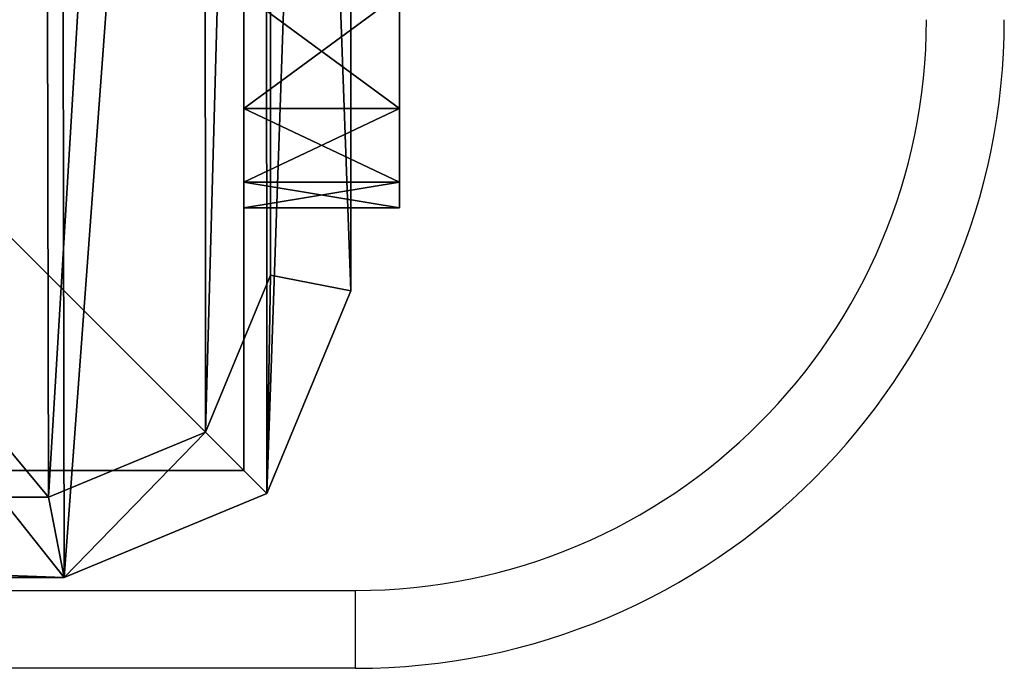
# Model space of a CAD drawing. Units: centimetres. Extents: x -455 to 473, y -403 to 397.
# Drawn here: x 143 to 147, y 124 to 126 of the extents above; entities that cross this region are included whole.
import ezdxf

# ---------------------------------------------------------------- set-up
doc = ezdxf.new("R2010")
doc.units = ezdxf.units.CM
doc.header["$LTSCALE"] = 2.54
doc.layers.get('0').update_dxf_attribs({"true_color": 0xff5454})
doc.layers.add('VP-EQ', color=206, linetype='Continuous')

# ---------------------------------------------------------------- blocks, each defined once
blk = doc.blocks.new('Grupuj_32')
at = {"color": 0}
mesh = blk.add_polyface(dxfattribs=at)
corners = [(0, 0, 6.9691), (0, 0.0979, 1.382), (0, 0, 2), (0, 0.0979, 7.5871), (0, 0.382, 0.8244), (0, 0.382, 8.1447), (0, 0.8244, 0.382), (0, 0.8244, 8.5871), (0, 1.382, 0.0979), (0, 1.382, 8.8712), (0, 2), (0, 2, 8.9691), (0, 6.0408), (0, 6.0408, 8.9691), (0, 6.6588, 0.0979), (0, 6.6588, 8.8712), (0, 7.2164, 8.5871), (0, 7.2164, 0.382), (0, 7.6588, 8.1447), (0, 7.6588, 0.8244), (0, 7.9429, 7.5871), (0, 7.9429, 1.382), (0, 8.0408, 6.9691), (0, 8.0408, 2)]
mesh.append_faces([[corners[k] for k in face] for face in [(0, 1, 2), (21, 22, 23)]], dxfattribs={"vtx0": -1, "color": 0})
mesh.append_faces([[corners[k] for k in face] for face in [(1, 3, 4), (4, 5, 6), (6, 7, 8), (8, 9, 10), (10, 11, 12), (12, 13, 14), (14, 16, 17), (17, 18, 19), (19, 20, 21)]], dxfattribs={"vtx0": -1, "vtx1": -1, "color": 0})
mesh.append_faces([[corners[k] for k in face] for face in [(1, 0, 3), (4, 3, 5), (6, 5, 7), (8, 7, 9), (10, 9, 11), (12, 11, 13), (14, 13, 15), (14, 15, 16), (17, 16, 18), (19, 18, 20), (21, 20, 22)]], dxfattribs={"vtx0": -1, "vtx2": -1, "color": 0})
mesh = blk.add_polyface(dxfattribs=at)
corners = [(0, 8.0408, 2), (0.6, 7.9429, 1.382), (0, 7.9429, 1.382), (0.6, 8.0408, 2)]
mesh.append_faces([[corners[k] for k in face] for face in [(0, 1, 2), (1, 0, 3)]], dxfattribs={"vtx0": -1, "color": 0})
mesh = blk.add_polyface(dxfattribs=at)
corners = [(0, 8.0408, 6.9691), (0.6, 8.0408, 2), (0, 8.0408, 2), (0.6, 8.0408, 6.9691)]
mesh.append_faces([[corners[k] for k in face] for face in [(0, 1, 2), (1, 0, 3)]], dxfattribs={"vtx0": -1, "color": 0})
mesh = blk.add_polyface(dxfattribs=at)
corners = [(0, 7.9429, 7.5871), (0.6, 8.0408, 6.9691), (0, 8.0408, 6.9691), (0.6, 7.9429, 7.5871)]
mesh.append_faces([[corners[k] for k in face] for face in [(0, 1, 2), (1, 0, 3)]], dxfattribs={"vtx0": -1, "color": 0})
mesh = blk.add_polyface(dxfattribs=at)
corners = [(0.6, 0.0979, 1.382), (0.6, 0, 6.9691), (0.6, 0, 2), (0.6, 0.0979, 7.5871), (0.6, 0.382, 0.8244), (0.6, 0.382, 8.1447), (0.6, 0.8244, 0.382), (0.6, 0.8244, 8.5871), (0.6, 1.382, 0.0979), (0.6, 1.382, 8.8712), (0.6, 2), (0.6, 2, 8.9691), (0.6, 6.0408), (0.6, 6.0408, 8.9691), (0.6, 6.6588, 0.0979), (0.6, 6.6588, 8.8712), (0.6, 7.2164, 8.5871), (0.6, 7.2164, 0.382), (0.6, 7.6588, 8.1447), (0.6, 7.6588, 0.8244), (0.6, 7.9429, 7.5871), (0.6, 7.9429, 1.382), (0.6, 8.0408, 6.9691), (0.6, 8.0408, 2)]
mesh.append_faces([[corners[k] for k in face] for face in [(0, 1, 2), (22, 21, 23)]], dxfattribs={"vtx0": -1, "color": 0})
mesh.append_faces([[corners[k] for k in face] for face in [(1, 0, 3), (3, 4, 5), (5, 6, 7), (7, 8, 9), (9, 10, 11), (11, 12, 13), (13, 14, 15), (15, 14, 16), (16, 17, 18), (18, 19, 20), (20, 21, 22)]], dxfattribs={"vtx0": -1, "vtx1": -1, "color": 0})
mesh.append_faces([[corners[k] for k in face] for face in [(3, 0, 4), (5, 4, 6), (7, 6, 8), (9, 8, 10), (11, 10, 12), (13, 12, 14), (16, 14, 17), (18, 17, 19), (20, 19, 21)]], dxfattribs={"vtx0": -1, "vtx2": -1, "color": 0})
mesh = blk.add_polyface(dxfattribs=at)
corners = [(0, 7.9429, 1.382), (0.6, 7.6588, 0.8244), (0, 7.6588, 0.8244), (0.6, 7.9429, 1.382)]
mesh.append_faces([[corners[k] for k in face] for face in [(0, 1, 2), (1, 0, 3)]], dxfattribs={"vtx0": -1, "color": 0})
mesh = blk.add_polyface(dxfattribs=at)
corners = [(0, 7.6588, 8.1447), (0.6, 7.9429, 7.5871), (0, 7.9429, 7.5871), (0.6, 7.6588, 8.1447)]
mesh.append_faces([[corners[k] for k in face] for face in [(0, 1, 2), (1, 0, 3)]], dxfattribs={"vtx0": -1, "color": 0})
mesh = blk.add_polyface(dxfattribs=at)
corners = [(0, 7.6588, 0.8244), (0.6, 7.2164, 0.382), (0, 7.2164, 0.382), (0.6, 7.6588, 0.8244)]
mesh.append_faces([[corners[k] for k in face] for face in [(0, 1, 2), (1, 0, 3)]], dxfattribs={"vtx0": -1, "color": 0})
mesh = blk.add_polyface(dxfattribs=at)
corners = [(0, 7.2164, 8.5871), (0.6, 7.6588, 8.1447), (0, 7.6588, 8.1447), (0.6, 7.2164, 8.5871)]
mesh.append_faces([[corners[k] for k in face] for face in [(0, 1, 2), (1, 0, 3)]], dxfattribs={"vtx0": -1, "color": 0})
blk = doc.blocks.new('Komponent_26')
at = {"color": 253, "true_color": 0xa8a8a8, "rotation": 90.00000000013593}
blk.add_blockref('Grupuj_32', (8.1308, 148.4), dxfattribs=at)
blk = doc.blocks.new('Grupuj_6')
at = {"color": 0}
mesh = blk.add_polyface(dxfattribs=at)
corners = [(0.3321, 10.4922), (0, 1.1079), (0, 9.6905), (0.3245, 0.3245), (1.1079, 0), (1.1337, 10.8242), (9.7198, 0), (9.7, 10.8242), (10.495, 10.495), (10.5007, 0.3235), (10.8242, 9.7), (10.8242, 1.1045)]
mesh.append_faces([[corners[k] for k in face] for face in [(0, 1, 2), (9, 10, 11)]], dxfattribs={"vtx0": -1, "color": 0})
mesh.append_faces([[corners[k] for k in face] for face in [(1, 0, 3), (3, 0, 4), (4, 5, 6), (6, 8, 9)]], dxfattribs={"vtx0": -1, "vtx1": -1, "color": 0})
mesh.append_faces([[corners[k] for k in face] for face in [(4, 0, 5), (6, 5, 7), (6, 7, 8), (9, 8, 10)]], dxfattribs={"vtx0": -1, "vtx2": -1, "color": 0})
mesh = blk.add_polyface(dxfattribs=at)
corners = [(0.5612, 0.5612, 1.8), (0.3093, 9.629, 1.8), (0.3093, 1.1695, 1.8), (0.5687, 10.2555, 1.8), (1.1695, 0.3093, 1.8), (1.1952, 10.515, 1.8), (9.6583, 0.3093, 1.8), (9.6385, 10.515, 1.8), (10.2583, 10.2583, 1.8), (10.2641, 0.5602, 1.8), (10.515, 9.6385, 1.8), (10.515, 1.166, 1.8)]
mesh.append_faces([[corners[k] for k in face] for face in [(0, 1, 2), (10, 9, 11)]], dxfattribs={"vtx0": -1, "color": 0})
mesh.append_faces([[corners[k] for k in face] for face in [(1, 0, 3), (3, 4, 5), (5, 6, 7), (7, 6, 8), (8, 9, 10)]], dxfattribs={"vtx0": -1, "vtx1": -1, "color": 0})
mesh.append_faces([[corners[k] for k in face] for face in [(3, 0, 4), (5, 4, 6), (8, 6, 9)]], dxfattribs={"vtx0": -1, "vtx2": -1, "color": 0})
mesh = blk.add_polyface(dxfattribs=at)
corners = [(10.8242, 1.1045, 1.5), (10.515, 9.6385, 1.8), (10.515, 1.166, 1.8), (10.8242, 9.7, 1.5)]
mesh.append_faces([[corners[k] for k in face] for face in [(0, 1, 2), (1, 0, 3)]], dxfattribs={"vtx0": -1, "color": 0})
mesh = blk.add_polyface(dxfattribs=at)
corners = [(10.8242, 1.1045), (10.8242, 9.7, 1.5), (10.8242, 1.1045, 1.5), (10.8242, 9.7)]
mesh.append_faces([[corners[k] for k in face] for face in [(0, 1, 2), (1, 0, 3)]], dxfattribs={"vtx0": -1, "color": 0})
mesh = blk.add_polyface(dxfattribs=at)
corners = [(10.5007, 0.3235, 1.5), (10.515, 1.166, 1.8), (10.2641, 0.5602, 1.8), (10.8242, 1.1045, 1.5)]
mesh.append_faces([[corners[k] for k in face] for face in [(0, 1, 2), (1, 0, 3)]], dxfattribs={"vtx0": -1, "color": 0})
mesh = blk.add_polyface(dxfattribs=at)
corners = [(10.5007, 0.3235), (10.8242, 1.1045, 1.5), (10.5007, 0.3235, 1.5), (10.8242, 1.1045)]
mesh.append_faces([[corners[k] for k in face] for face in [(0, 1, 2), (1, 0, 3)]], dxfattribs={"vtx0": -1, "color": 0})
mesh = blk.add_polyface(dxfattribs=at)
corners = [(9.7198, 0, 1.5), (10.2641, 0.5602, 1.8), (9.6583, 0.3093, 1.8), (10.5007, 0.3235, 1.5)]
mesh.append_faces([[corners[k] for k in face] for face in [(0, 1, 2), (1, 0, 3)]], dxfattribs={"vtx0": -1, "color": 0})
mesh = blk.add_polyface(dxfattribs=at)
corners = [(9.7198, 0, 1.5), (1.1695, 0.3093, 1.8), (1.1079, 0, 1.5), (9.6583, 0.3093, 1.8)]
mesh.append_faces([[corners[k] for k in face] for face in [(0, 1, 2), (1, 0, 3)]], dxfattribs={"vtx0": -1, "color": 0})
mesh = blk.add_polyface(dxfattribs=at)
corners = [(10.5007, 0.3235, 1.5), (9.7198, 0), (10.5007, 0.3235), (9.7198, 0, 1.5)]
mesh.append_faces([[corners[k] for k in face] for face in [(0, 1, 2), (1, 0, 3)]], dxfattribs={"vtx0": -1, "color": 0})
mesh = blk.add_polyface(dxfattribs=at)
corners = [(9.7198, 0, 1.5), (1.1079, 0), (9.7198, 0), (1.1079, 0, 1.5)]
mesh.append_faces([[corners[k] for k in face] for face in [(0, 1, 2), (1, 0, 3)]], dxfattribs={"vtx0": -1, "color": 0})
blk = doc.blocks.new('Komponent_13')
at = {"color": 18, "true_color": 0x030303, "xscale": 0.9611687812379854, "yscale": 0.9611687812379854}
blk.add_blockref('Grupuj_6', (0, 0), dxfattribs=at)
blk = doc.blocks.new('Grupuj_5')
at = {"color": 0}
mesh = blk.add_polyface(dxfattribs=at)
corners = [(10, 0, 49.3283), (0, 10, 49.3283), (0, 0, 49.3283), (10, 10, 49.3283)]
mesh.append_faces([[corners[k] for k in face] for face in [(0, 1, 2), (1, 0, 3)]], dxfattribs={"vtx0": -1, "color": 0})
mesh = blk.add_polyface(dxfattribs=at)
corners = [(10, 10, -191.1247), (0, 0, -191.1247), (0, 10, -191.1247), (10, 0, -191.1247)]
mesh.append_faces([[corners[k] for k in face] for face in [(0, 1, 2), (1, 0, 3)]], dxfattribs={"vtx0": -1, "color": 0})
mesh = blk.add_polyface(dxfattribs=at)
corners = [(10, 10, -191.1247), (10, 0, 49.3283), (10, 0, -191.1247), (10, 10, 49.3283)]
mesh.append_faces([[corners[k] for k in face] for face in [(0, 1, 2), (1, 0, 3)]], dxfattribs={"vtx0": -1, "color": 0})
mesh = blk.add_polyface(dxfattribs=at)
corners = [(10, 0, 49.3283), (0, 0, -191.1247), (10, 0, -191.1247), (0, 0, 49.3283)]
mesh.append_faces([[corners[k] for k in face] for face in [(0, 1, 2), (1, 0, 3)]], dxfattribs={"vtx0": -1, "color": 0})
blk = doc.blocks.new('Komponent_5')
at = {"color": 0, "xscale": 1.0404, "yscale": 1.0404}
blk.add_blockref('Komponent_13', (0, 0, 240.4529), dxfattribs=at)
at = {"color": 52, "true_color": 0xc8d400}
blk.add_blockref('Grupuj_5', (0.4122, 0.4122, 191.1247), dxfattribs=at)
blk = doc.blocks.new('Grupuj_2')
at = {"color": 0}
blk.add_blockref('Komponent_5', (433.5952, 369.719), dxfattribs=at)
at = {"color": 0, "rotation": 90.00000000003476}
blk.add_blockref('Komponent_26', (593.0073, 371.0544, 229.4612), dxfattribs=at)
blk = doc.blocks.new('2327_')
at = {"color": 7, "linetype": 'Continuous', "lineweight": 25}
for p, q in [((-411.494, 1024.0186), (-411.494, 1031.0186)), ((-411.1939, 1031.0186), (-411.494, 1031.0186)), ((-411.1939, 1031.0186), (-411.1939, 1024.0186))]:
    blk.add_line(p, q, dxfattribs=at)
for radius in [2.5, 2.2]:
    blk.add_arc((-413.6939, 1031.0186), radius, 360, 90, dxfattribs=at)
blk = doc.blocks.new('2327_ 2D')
at = {"rotation": 270}
blk.add_blockref('2327_', (2004.6555, -4397.1151), dxfattribs=at)

msp = doc.modelspace()

# ---------------------------------------------------------------- block references
at = {"layer": 'VP-EQ', "color": 0}
for name, p in [('2327_ 2D', (-2891.4555, 4109.8504)), ('Grupuj_2', (-300.2191, -245.4399))]:
    msp.add_blockref(name, p, dxfattribs=at)

doc.saveas('drawing.dxf')
